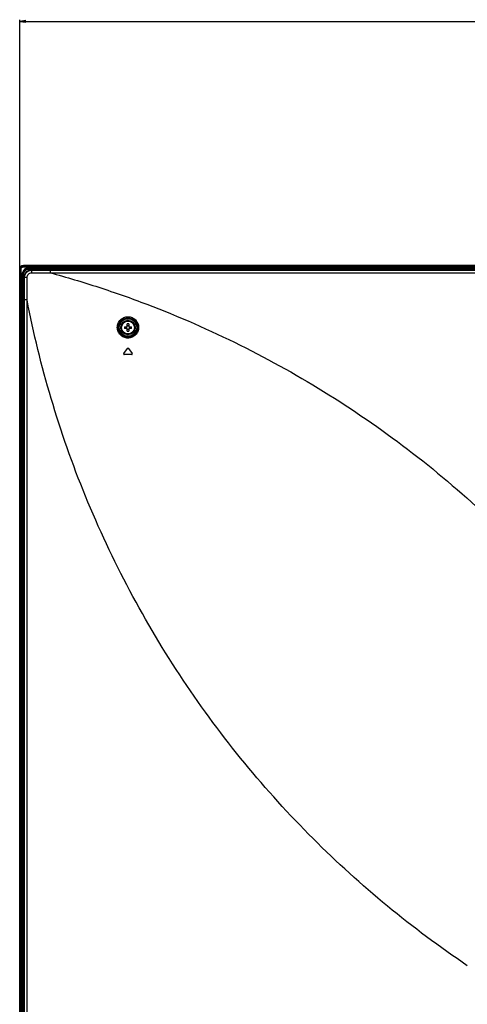
# Model space of a CAD drawing. Units: millimetres. Extents: x 0 to 4000, y 0 to 3000.
# Drawn here: x 2478 to 2693, y 1203 to 1676 of the extents above; entities that cross this region are included whole.
import ezdxf

# ---------------------------------------------------------------- set-up
doc = ezdxf.new("R2010")
doc.units = ezdxf.units.MM
doc.header["$LTSCALE"] = 220
doc.layers.get('0').update_dxf_attribs({"linetype": 'CONTINUOUS'})
for name, color, linetype in [('3_ALL_AXES', 7, 'CONTINUOUS'), ('5_ALL_CURVES', 7, 'CONTINUOUS'), ('7_ALL_FEATURES', 7, 'CONTINUOUS'), ('DEF_DRAFT_DIM', 7, 'CONTINUOUS')]:
    doc.layers.add(name, color=color, linetype=linetype)
doc.styles.get("Standard").update_dxf_attribs({"font": 'txt', "width": 0.8})
doc.dimstyles.new('DIMSTYLE_2', dxfattribs={"dimtxt": 20, "dimasz": 3, "dimexe": 0.8, "dimexo": 0.2, "dimgap": 5, "dimtad": 1, "dimdec": 0, "dimdsep": 46, "dimtxsty": 'Standard', "dimblk": 'OPEN', "dimblk1": 'OPEN', "dimblk2": 'OPEN', "dimcen": 0.09, "dimazin": 2, "dimtp": 0.8, "dimtm": 0.8, "dimtfac": 1, "dimtdec": 0, "dimtofl": 0, "dimtmove": 0, "dimatfit": 3, "dimldrblk": 'OPEN', "dimfxl": 1, "dimtolj": 1, "dimarcsym": 0})

# ---------------------------------------------------------------- blocks, each defined once
blk = doc.blocks.new('_OPEN')
at = {"color": 0, "linetype": 'ByBlock'}
for p, q in [((0, 0), (-1, 0.12)), ((-1, -0.12), (0, 0)), ((-1, 0), (0, 0))]:
    blk.add_line(p, q, dxfattribs=at)
blk = doc.blocks.new('*D19')
at = {"layer": 'DEF_DRAFT_DIM', "color": 2, "linetype": 'Continuous', "transparency": 16777216}
for p, q in [((2478, 1556.35), (2478, 1675.93)), ((2478, 1675.13), (2711.8, 1675.13)), ((2945.59, 1675.13), (2711.8, 1675.13)), ((2945.59, 1304.95), (2945.59, 1675.93))]:
    blk.add_line(p, q, dxfattribs=at)
at = {"layer": 'DEF_DRAFT_DIM', "color": 2, "linetype": 'Continuous', "transparency": 16777216, "xscale": 3, "yscale": 3, "zscale": 3, "rotation": 180}
blk.add_blockref('_OPEN', (2478, 1675.13), dxfattribs=at)
at = {"layer": 'DEF_DRAFT_DIM', "color": 2, "linetype": 'Continuous', "transparency": 16777216, "xscale": 3, "yscale": 3, "zscale": 3}
blk.add_blockref('_OPEN', (2945.59, 1675.13), dxfattribs=at)

msp = doc.modelspace()

# ---------------------------------------------------------------- linework, layer by layer
at = {"layer": '3_ALL_AXES', "color": 7, "linetype": 'Continuous'}
for p, q in [((2483.586, 1555.824), (2483.784, 1555.626)), ((3707.594, 1555.824), (2483.586, 1555.824)), ((2480.12, 1552.358), (2480.312, 1552.166))]:
    msp.add_line(p, q, dxfattribs=at)
for radius in [3.5, 3.1]:
    msp.add_circle((2529.99, 1528.154), radius, dxfattribs=at)
msp.add_ellipse((2483.654, 1552.29), major_axis=(-2.523, 2.523), ratio=0.9808148, start_param=-0.775713, end_param=0.775713, dxfattribs=at)
msp.add_open_spline([(2692.9, 1221.789), (2679.672, 1230.709), (2653.956, 1249.901), (2618.139, 1282.429), (2585.27, 1318.688), (2555.757, 1358.494), (2530.118, 1401.422), (2508.88, 1446.759), (2492.42, 1493.562), (2484.616, 1525.492), (2481.533, 1541.439)], degree=3, knots=[0, 0, 0, 0, 0.1217603, 0.2444334, 0.3686858, 0.4946334, 0.6219777, 0.7496267, 0.8760445, 1, 1, 1, 1], dxfattribs=at)
at = {"layer": '5_ALL_CURVES', "color": 4, "linetype": 'Continuous'}
for p, q in [((2482.59, 1556.246), (2482.168, 1556.246)), ((2479.698, 1553.354), (2479.698, 1553.776))]:
    msp.add_line(p, q, dxfattribs=at)
msp.add_arc((2482.168, 1553.776), 2.47, 89.99974, 180.00026, dxfattribs=at)
at = {"layer": '7_ALL_FEATURES', "color": 7, "linetype": 'Continuous'}
for p, q in [((2478, 846.735), (2478, 1556.151)), ((2478.1, 1556.151), (2478.1, 846.735)), ((2478.1, 1556.151), (2478.664, 1556.151)), ((2478.165, 846.735), (2478.165, 1556.151)), ((2478.664, 846.735), (2478.664, 1556.151)), ((3711.387, 1557.943), (2479.793, 1557.943)), ((2479.793, 1557.843), (2479.793, 1557.28)), ((3711.387, 1557.843), (2479.793, 1557.843)), ((2479.793, 1557.778), (3711.387, 1557.778)), ((2479.793, 1557.28), (3711.387, 1557.28)), ((2481.497, 1556.12), (2481.362, 1556.6)), ((2481.543, 1555.995), (2481.497, 1556.12)), ((3709.111, 1556.064), (2482.069, 1556.064)), ((2482.172, 1556.214), (2482.172, 1556.712)), ((3709.008, 1556.712), (2482.172, 1556.712)), ((2482.172, 1556.214), (2482.192, 1556.064)), ((3709.008, 1556.214), (2482.172, 1556.214)), ((2483.172, 1556.214), (2483.172, 1556.141)), ((2483.172, 1556.141), (3708.008, 1556.141)), ((2483.784, 1555.626), (3707.396, 1555.626)), ((2492.592, 1555.626), (2492.592, 1554.466)), ((2479.231, 1553.772), (2479.231, 849.271)), ((2479.73, 1553.772), (2479.231, 1553.772)), ((2479.824, 1554.447), (2479.343, 1554.582)), ((2479.73, 1553.772), (2479.73, 849.292)), ((2479.73, 1553.772), (2479.88, 1553.752)), ((2479.73, 1552.772), (2479.803, 1552.772)), ((2479.803, 854.951), (2479.803, 1552.772)), ((2479.948, 1554.401), (2479.824, 1554.447)), ((2479.88, 1553.875), (2479.88, 853.692)), ((2480.12, 1552.358), (2480.12, 848.243)), ((2480.312, 847.353), (2480.312, 1552.166)), ((2481.533, 1541.49), (2481.533, 1552.166)), ((2483.784, 1554.466), (3698.588, 1554.466)), ((2491.523, 1554.466), (2492.598, 1554.466)), ((2481.533, 1541.49), (2480.312, 1541.49)), ((2481.533, 847.353), (2481.533, 1541.435)), ((2528.299, 1528.554), (2529.59, 1528.554)), ((2529.59, 1527.754), (2528.299, 1527.754)), ((2529.59, 1528.554), (2529.59, 1529.845)), ((2529.59, 1526.462), (2529.59, 1527.754)), ((2530.39, 1529.845), (2530.39, 1528.554)), ((2530.39, 1528.554), (2531.682, 1528.554)), ((2530.39, 1527.754), (2530.39, 1526.462)), ((2531.682, 1527.754), (2530.39, 1527.754)), ((2527.971, 1515.626), (2529.744, 1518.159)), ((2530.236, 1518.159), (2532.01, 1515.626)), ((2531.764, 1515.154), (2528.216, 1515.154))]:
    msp.add_line(p, q, dxfattribs=at)
msp.add_lwpolyline([(2488.098, 1554.466), (2488.843, 1554.465), (2490.549, 1554.466)], dxfattribs=at)
for radius in [4.515, 4.215]:
    msp.add_circle((2529.99, 1528.154), radius, dxfattribs=at)
for centre, radius, start, end in [((2482.069, 1553.875), 2.19, 90, 180), ((2482.174, 1553.713), 3, 90.03516, 105.70823), ((2482.173, 1553.719), 2.495, 90.02783, 105.72399), ((2482.231, 1553.77), 3, 164.29176, 179.96485), ((2482.225, 1553.771), 2.495, 164.27601, 179.97216), ((2539.657, 1528.154), 11.366, 177.98317, 182.01683), ((2526.892, 1528.154), 2.309, 350.02528, 9.97472), ((2529.99, 1518.489), 11.363, 87.98356, 92.01644), ((2533.088, 1528.154), 2.309, 170.02528, 189.97472), ((2520.323, 1528.154), 11.366, 357.98317, 2.01683), ((2529.99, 1537.818), 11.363, 267.98356, 272.01644), ((2529.99, 1517.987), 0.3, 35, 145), ((2528.216, 1515.454), 0.3, 145, 270), ((2531.764, 1515.454), 0.3, 270, 35)]:
    msp.add_arc(centre, radius, start, end, dxfattribs=at)
msp.add_ellipse((2479.808, 1556.136), major_axis=(1.283, -1.283), ratio=0.9916712, start_param=2.3603763, end_param=3.922809, dxfattribs=at)
for points in [[(2478.1, 1556.151), (2478.1, 1556.583), (2478.46, 1557.484), (2479.361, 1557.843), (2479.793, 1557.843)], [(2481.533, 1541.49), (2481.534, 1541.472), (2481.532, 1541.454), (2481.533, 1541.435)], [(2529.99, 1528.943), (2529.856, 1528.943), (2529.722, 1528.954), (2529.59, 1528.977)], [(2529.59, 1527.33), (2529.722, 1527.354), (2529.856, 1527.365), (2529.99, 1527.365)], [(2530.39, 1528.977), (2530.258, 1528.954), (2530.124, 1528.943), (2529.99, 1528.943)], [(2529.99, 1527.365), (2530.124, 1527.365), (2530.258, 1527.354), (2530.39, 1527.33)]]:
    msp.add_open_spline(points, degree=3, dxfattribs=at)
for points, knots in [([(2478.165, 1556.151), (2478.165, 1556.566), (2478.511, 1557.432), (2479.377, 1557.778), (2479.793, 1557.778)], [0, 0, 0, 0, 0.4999983, 1, 1, 1, 1]), ([(2478.664, 1556.151), (2478.664, 1556.439), (2478.903, 1557.041), (2479.505, 1557.28), (2479.793, 1557.28)], [0, 0, 0, 0, 0.4999983, 1, 1, 1, 1]), ([(2481.362, 1556.6), (2480.888, 1556.467), (2479.996, 1555.948), (2479.477, 1555.055), (2479.343, 1554.582)], [0, 0, 0, 0, 0.4999913, 1, 1, 1, 1]), ([(2481.497, 1556.12), (2481.105, 1556.009), (2480.365, 1555.579), (2479.934, 1554.839), (2479.824, 1554.447)], [0, 0, 0, 0, 0.4999913, 1, 1, 1, 1]), ([(2480.312, 1552.166), (2480.311, 1552.617), (2480.492, 1553.529), (2481.265, 1554.681), (2482.421, 1555.448), (2483.333, 1555.626), (2483.784, 1555.626)], [0, 0, 0, 0, 0.2499936, 0.4999562, 0.7499589, 1, 1, 1, 1]), ([(2483.784, 1554.466), (2483.761, 1554.597), (2483.747, 1554.848), (2483.779, 1555.195), (2483.806, 1555.432), (2483.818, 1555.593), (2483.784, 1555.626)], [0, 0, 0, 0, 0.3415035, 0.6471205, 0.8785003, 1, 1, 1, 1]), ([(2481.533, 1552.166), (2481.397, 1552.192), (2481.133, 1552.207), (2480.768, 1552.173), (2480.517, 1552.144), (2480.346, 1552.129), (2480.312, 1552.166)], [0, 0, 0, 0, 0.3379881, 0.644376, 0.8776014, 1, 1, 1, 1]), ([(2481.533, 1552.166), (2481.533, 1552.75), (2482.032, 1553.936), (2483.212, 1554.466), (2483.784, 1554.466)], [0, 0, 0, 0, 0.5050839, 1, 1, 1, 1]), ([(2492.598, 1554.466), (2500.467, 1552.325), (2516.091, 1547.644), (2546.827, 1536.798), (2584.194, 1520.435), (2626.923, 1496.508), (2667.173, 1468.474), (2704.558, 1436.57), (2738.697, 1401.089), (2764.137, 1368.82), (2782.512, 1341.585), (2791.041, 1327.53), (2795.111, 1320.393)], [0, 0, 0, 0, 0.0623511, 0.1246437, 0.2491307, 0.3737037, 0.4984969, 0.6235604, 0.7488749, 0.8743717, 0.9371803, 1, 1, 1, 1]), ([(2524.865, 1528.241), (2524.872, 1528.901), (2525.149, 1530.235), (2526.292, 1531.924), (2528.001, 1533.058), (2530.015, 1533.45), (2532.017, 1533.038), (2533.694, 1531.9), (2534.808, 1530.226), (2535.076, 1528.909), (2535.082, 1528.257)], [0, 0, 0, 0, 0.1247968, 0.2502944, 0.3764539, 0.5028164, 0.6285655, 0.7530887, 0.8765877, 1, 1, 1, 1]), ([(2525.406, 1528.154), (2525.413, 1528.747), (2525.661, 1529.947), (2526.693, 1531.466), (2528.238, 1532.481), (2530.055, 1532.822), (2531.855, 1532.443), (2533.36, 1531.419), (2534.363, 1529.919), (2534.606, 1528.739), (2534.613, 1528.154)], [0, 0, 0, 0, 0.1247374, 0.2503341, 0.376754, 0.5034302, 0.6293474, 0.7537638, 0.8769374, 1, 1, 1, 1]), ([(2535.082, 1528.257), (2535.088, 1527.592), (2534.835, 1526.24), (2533.705, 1524.515), (2531.986, 1523.351), (2529.951, 1522.946), (2527.926, 1523.359), (2526.228, 1524.517), (2525.109, 1526.23), (2524.858, 1527.577), (2524.865, 1528.241)], [0, 0, 0, 0, 0.1241472, 0.2495408, 0.3757091, 0.5017773, 0.6271184, 0.7516764, 0.8758128, 1, 1, 1, 1]), ([(2534.613, 1528.154), (2534.621, 1527.556), (2534.395, 1526.337), (2533.376, 1524.782), (2531.822, 1523.735), (2529.983, 1523.377), (2528.16, 1523.757), (2526.634, 1524.803), (2525.627, 1526.344), (2525.4, 1527.556), (2525.406, 1528.154)], [0, 0, 0, 0, 0.1239483, 0.2494234, 0.3758543, 0.5021621, 0.6275811, 0.7520489, 0.876, 1, 1, 1, 1])]:
    msp.add_open_spline(points, degree=3, knots=knots, dxfattribs=at)

# ---------------------------------------------------------------- dimensions: what is measured, and where the dimension line sits
at = {"layer": 'DEF_DRAFT_DIM', "color": 2, "linetype": 'Continuous'}
dim = msp.add_linear_dim(base=(2945.59, 1675.133), p1=(2478, 1556.151), p2=(2945.59, 1304.754), dimstyle='DIMSTYLE_2', dxfattribs=at)
dim.commit()
dim.dimension.update_dxf_attribs({"geometry": '*D19', "text_midpoint": (2687.795, 1675.133), "dimtype": 160})

doc.saveas('drawing.dxf')
